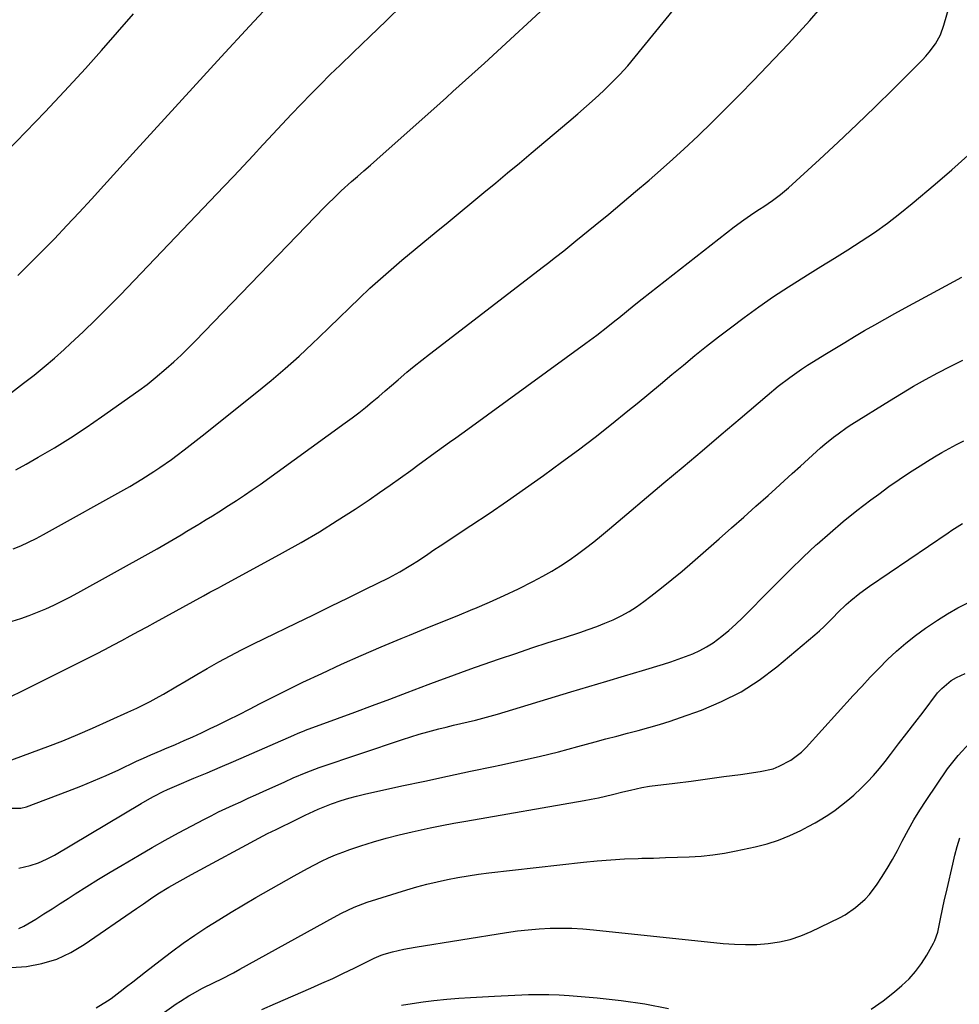
# Model space of a CAD drawing. Units: inches. Extents: x 1851947 to 1857277, y 447668 to 452972.
# Drawn here: x 1854100 to 1854422, y 448342 to 448679 of the extents above; entities that cross this region are included whole.
import ezdxf

# ---------------------------------------------------------------- set-up
doc = ezdxf.new("R2010")
doc.units = ezdxf.units.IN
doc.header["$MEASUREMENT"] = 0
doc.layers.add('7', color=7, linetype='Continuous')
doc.layers.add('8', color=7, linetype='Continuous')

msp = doc.modelspace()

# ---------------------------------------------------------------- linework, layer by layer
at = {"layer": '7', "color": 18}
for points in [[(1854099.67, 448591.75, 1972), (1854103.46, 448595.46, 1972), (1854107.19, 448599.23, 1972), (1854110.89, 448603.03, 1972), (1854112.15, 448604.33, 1972), (1854116.43, 448608.83, 1972), (1854120.69, 448613.36, 1972), (1854124.9, 448617.92, 1972), (1854129.09, 448622.51, 1972), (1854140.17, 448634.76, 1972), (1854149.83, 448645.4, 1972), (1854159.51, 448656, 1972), (1854169.23, 448666.57, 1972), (1854178.97, 448677.12, 1972), (1854195.07, 448694.48, 1972)], [(1854098.96, 448525.24, 1976), (1854102.55, 448527.2, 1976), (1854106.62, 448529.53, 1976), (1854112.16, 448532.8, 1976), (1854117.63, 448536.17, 1976), (1854123, 448539.71, 1976), (1854128.3, 448543.34, 1976), (1854141.07, 448552.38, 1976), (1854143.91, 448554.46, 1976), (1854145.97, 448556.1, 1976), (1854146.65, 448556.67, 1976), (1854150.46, 448559.94, 1976), (1854153, 448562.19, 1976), (1854155.5, 448564.48, 1976), (1854157.93, 448566.84, 1976), (1854160.32, 448569.25, 1976), (1854204.58, 448615.08, 1976), (1854205.71, 448616.23, 1976), (1854207.98, 448618.5, 1976), (1854210.31, 448620.72, 1976), (1854213.89, 448623.94, 1976), (1854215.89, 448625.68, 1976), (1854218.11, 448627.61, 1976), (1854220.32, 448629.54, 1976), (1854222.52, 448631.48, 1976), (1854224.71, 448633.43, 1976), (1854242.03, 448648.85, 1976), (1854244.2, 448650.79, 1976), (1854246.38, 448652.73, 1976), (1854248.55, 448654.68, 1976), (1854250.72, 448656.62, 1976), (1854252.89, 448658.57, 1976), (1854255.05, 448660.53, 1976), (1854257.2, 448662.49, 1976), (1854259.35, 448664.46, 1976), (1854284.41, 448687.57, 1976)], [(1854097.47, 448551.69, 1974), (1854101.62, 448554.83, 1974), (1854105.19, 448557.61, 1974), (1854108.71, 448560.47, 1974), (1854112.15, 448563.42, 1974), (1854115.53, 448566.44, 1974), (1854117.68, 448568.41, 1974), (1854122.05, 448572.5, 1974), (1854126.37, 448576.65, 1974), (1854130.61, 448580.88, 1974), (1854134.79, 448585.17, 1974), (1854170.2, 448622.24, 1974), (1854173.54, 448625.77, 1974), (1854176.88, 448629.31, 1974), (1854180.19, 448632.87, 1974), (1854183.49, 448636.44, 1974), (1854183.68, 448636.65, 1974), (1854186.89, 448640.12, 1974), (1854190.11, 448643.57, 1974), (1854193.35, 448647.01, 1974), (1854196.61, 448650.43, 1974), (1854199.89, 448653.82, 1974), (1854203.21, 448657.18, 1974), (1854206.57, 448660.5, 1974), (1854209.96, 448663.79, 1974), (1854214.46, 448668.09, 1974), (1854220.11, 448673.52, 1974), (1854225.74, 448678.97, 1974), (1854231.35, 448684.45, 1974)], [(1854097.77, 448447.86, 1982), (1854100.56, 448449.19, 1982), (1854123.6, 448460.74, 1982), (1854126.53, 448462.23, 1982), (1854129.45, 448463.73, 1982), (1854132.36, 448465.26, 1982), (1854135.25, 448466.81, 1982), (1854138.14, 448468.37, 1982), (1854141.03, 448469.94, 1982), (1854143.91, 448471.51, 1982), (1854146.79, 448473.09, 1982), (1854163.21, 448482.11, 1982), (1854165.41, 448483.3, 1982), (1854168.35, 448484.87, 1982), (1854169.08, 448485.27, 1982), (1854190.28, 448496.79, 1982), (1854196.6, 448500.34, 1982), (1854202.85, 448504, 1982), (1854209, 448507.83, 1982), (1854215.07, 448511.78, 1982), (1854219.87, 448514.98, 1982), (1854223.48, 448517.43, 1982), (1854227.07, 448519.92, 1982), (1854230.62, 448522.45, 1982), (1854234.15, 448525.02, 1982), (1854237.04, 448527.16, 1982), (1854239.1, 448528.68, 1982), (1854241.18, 448530.2, 1982), (1854243.25, 448531.7, 1982), (1854245.34, 448533.2, 1982), (1854247.42, 448534.69, 1982), (1854249.51, 448536.18, 1982), (1854251.59, 448537.69, 1982), (1854253.67, 448539.19, 1982), (1854294.07, 448568.52, 1982), (1854297.87, 448571.35, 1982), (1854301.6, 448574.27, 1982), (1854303.96, 448576.17, 1982), (1854305.29, 448577.25, 1982), (1854307.94, 448579.43, 1982), (1854310.59, 448581.61, 1982), (1854313.28, 448583.74, 1982), (1854344.86, 448608.4, 1982), (1854348.14, 448610.85, 1982), (1854351.53, 448613.15, 1982), (1854353.49, 448614.43, 1982), (1854354.96, 448615.4, 1982), (1854357.88, 448617.36, 1982), (1854360.72, 448619.44, 1982), (1854363.4, 448621.72, 1982), (1854374.02, 448631.43, 1982), (1854380.45, 448637.39, 1982), (1854386.83, 448643.4, 1982), (1854393.12, 448649.51, 1982), (1854399.36, 448655.67, 1982), (1854409.24, 448665.56, 1982), (1854410.45, 448666.85, 1982), (1854411.61, 448668.19, 1982), (1854413.7, 448671.06, 1982), (1854415.4, 448674.15, 1982), (1854416.61, 448677.47, 1982), (1854418.59, 448684.54, 1982)], [(1854098.07, 448498.12, 1978), (1854100.7, 448499.25, 1978), (1854103.31, 448500.45, 1978), (1854105.88, 448501.74, 1978), (1854108.41, 448503.09, 1978), (1854137.93, 448519.54, 1978), (1854142.13, 448521.99, 1978), (1854146.22, 448524.61, 1978), (1854148.23, 448525.97, 1978), (1854152.2, 448528.78, 1978), (1854154.16, 448530.22, 1978), (1854156.55, 448532.03, 1978), (1854158.62, 448533.63, 1978), (1854160.69, 448535.24, 1978), (1854162.74, 448536.86, 1978), (1854181.47, 448551.79, 1978), (1854186.37, 448555.81, 1978), (1854191.19, 448559.92, 1978), (1854195.9, 448564.15, 1978), (1854200.53, 448568.48, 1978), (1854202.69, 448570.55, 1978), (1854206.18, 448573.91, 1978), (1854209.67, 448577.28, 1978), (1854213.16, 448580.64, 1978), (1854216.64, 448584.01, 1978), (1854220.16, 448587.35, 1978), (1854223.72, 448590.62, 1978), (1854227.37, 448593.81, 1978), (1854231.07, 448596.94, 1978), (1854242.84, 448606.68, 1978), (1854246.91, 448610.05, 1978), (1854250.99, 448613.41, 1978), (1854255.06, 448616.77, 1978), (1854259.14, 448620.13, 1978), (1854263.21, 448623.49, 1978), (1854267.27, 448626.87, 1978), (1854271.32, 448630.25, 1978), (1854275.37, 448633.64, 1978), (1854288.25, 448644.49, 1978), (1854291.27, 448647.06, 1978), (1854294.26, 448649.67, 1978), (1854297.21, 448652.32, 1978), (1854300.13, 448655, 1978), (1854302.97, 448657.76, 1978), (1854305.74, 448660.6, 1978), (1854308.38, 448663.54, 1978), (1854310.95, 448666.56, 1978), (1854324.1, 448682.64, 1978)], [(1854097.58, 448425.99, 1984), (1854104.68, 448428.54, 1984), (1854109.87, 448430.47, 1984), (1854115.03, 448432.48, 1984), (1854120.14, 448434.61, 1984), (1854125.22, 448436.81, 1984), (1854137.26, 448442.21, 1984), (1854140.38, 448443.65, 1984), (1854141.93, 448444.4, 1984), (1854145, 448445.94, 1984), (1854148.02, 448447.58, 1984), (1854149.51, 448448.44, 1984), (1854153.7, 448450.91, 1984), (1854157.28, 448453.01, 1984), (1854160.87, 448455.1, 1984), (1854164.47, 448457.16, 1984), (1854168.49, 448459.43, 1984), (1854172.33, 448461.54, 1984), (1854176.19, 448463.6, 1984), (1854180.1, 448465.58, 1984), (1854184.03, 448467.51, 1984), (1854194.9, 448472.74, 1984), (1854200.85, 448475.61, 1984), (1854206.79, 448478.5, 1984), (1854212.72, 448481.4, 1984), (1854218.65, 448484.32, 1984), (1854226.58, 448488.24, 1984), (1854230.44, 448490.28, 1984), (1854234.16, 448492.54, 1984), (1854236.75, 448494.22, 1984), (1854239.93, 448496.37, 1984), (1854242.03, 448497.82, 1984), (1854244.16, 448499.23, 1984), (1854254.68, 448506.12, 1984), (1854260.97, 448510.31, 1984), (1854267.23, 448514.56, 1984), (1854273.42, 448518.9, 1984), (1854279.56, 448523.31, 1984), (1854285.74, 448527.8, 1984), (1854291.51, 448532.08, 1984), (1854297.23, 448536.42, 1984), (1854302.87, 448540.86, 1984), (1854308.46, 448545.37, 1984), (1854311.63, 448547.97, 1984), (1854315.59, 448551.24, 1984), (1854319.55, 448554.51, 1984), (1854323.5, 448557.8, 1984), (1854327.43, 448561.1, 1984), (1854331.39, 448564.37, 1984), (1854335.39, 448567.6, 1984), (1854339.44, 448570.75, 1984), (1854343.53, 448573.86, 1984), (1854348.29, 448577.42, 1984), (1854353.27, 448581.03, 1984), (1854358.32, 448584.54, 1984), (1854363.46, 448587.91, 1984), (1854368.67, 448591.19, 1984), (1854369.9, 448591.94, 1984), (1854374.53, 448594.78, 1984), (1854379.15, 448597.65, 1984), (1854383.75, 448600.56, 1984), (1854388.33, 448603.48, 1984), (1854392.84, 448606.51, 1984), (1854397.26, 448609.65, 1984), (1854401.57, 448612.96, 1984), (1854405.78, 448616.38, 1984), (1854413.65, 448623.02, 1984), (1854419.27, 448627.87, 1984), (1854424.8, 448632.8, 1984)], [(1854096.86, 448409.41, 1986), (1854100.67, 448409.36, 1986), (1854102.58, 448409.84, 1986), (1854116.81, 448415.21, 1986), (1854121.2, 448416.93, 1986), (1854125.56, 448418.71, 1986), (1854129.88, 448420.59, 1986), (1854134.17, 448422.55, 1986), (1854140.32, 448425.43, 1986), (1854142.71, 448426.54, 1986), (1854145.12, 448427.6, 1986), (1854148.75, 448429.16, 1986), (1854149.96, 448429.68, 1986), (1854153.58, 448431.22, 1986), (1854156.58, 448432.53, 1986), (1854159.58, 448433.86, 1986), (1854162.56, 448435.23, 1986), (1854165.53, 448436.63, 1986), (1854168, 448437.81, 1986), (1854171.68, 448439.6, 1986), (1854175.35, 448441.42, 1986), (1854178.99, 448443.28, 1986), (1854182.61, 448445.18, 1986), (1854186.24, 448447.08, 1986), (1854189.88, 448448.93, 1986), (1854193.55, 448450.74, 1986), (1854197.24, 448452.5, 1986), (1854203.71, 448455.54, 1986), (1854210.44, 448458.63, 1986), (1854217.21, 448461.66, 1986), (1854224.01, 448464.59, 1986), (1854230.85, 448467.45, 1986), (1854233.75, 448468.63, 1986), (1854239.16, 448470.84, 1986), (1854244.57, 448473.05, 1986), (1854249.99, 448475.26, 1986), (1854255.4, 448477.47, 1986), (1854256.1, 448477.75, 1986), (1854261.13, 448479.9, 1986), (1854266.11, 448482.14, 1986), (1854271.02, 448484.53, 1986), (1854275.89, 448487.02, 1986), (1854279.37, 448488.86, 1986), (1854282.42, 448490.57, 1986), (1854285.41, 448492.37, 1986), (1854288.32, 448494.3, 1986), (1854291.18, 448496.32, 1986), (1854293.97, 448498.43, 1986), (1854296.74, 448500.58, 1986), (1854299.46, 448502.78, 1986), (1854302.16, 448505.01, 1986), (1854320.78, 448520.73, 1986), (1854327.31, 448526.24, 1986), (1854333.83, 448531.76, 1986), (1854340.34, 448537.29, 1986), (1854346.84, 448542.82, 1986), (1854356.08, 448550.7, 1986), (1854359.9, 448553.83, 1986), (1854363.82, 448556.82, 1986), (1854367.86, 448559.66, 1986), (1854369.92, 448561.01, 1986), (1854372.01, 448562.32, 1986), (1854375.84, 448564.67, 1986), (1854379.23, 448566.74, 1986), (1854382.64, 448568.79, 1986), (1854386.05, 448570.83, 1986), (1854389.48, 448572.86, 1986), (1854392.91, 448574.86, 1986), (1854396.37, 448576.84, 1986), (1854399.84, 448578.78, 1986), (1854403.32, 448580.7, 1986), (1854414.47, 448586.76, 1986), (1854417.22, 448588.24, 1986), (1854419.99, 448589.71, 1986), (1854422.76, 448591.15, 1986)], [(1854100.05, 448388.81, 1988), (1854103.85, 448389.73, 1988), (1854106.72, 448390.66, 1988), (1854109.48, 448391.89, 1988), (1854112.16, 448393.31, 1988), (1854141.84, 448411.03, 1988), (1854144.81, 448412.73, 1988), (1854146.32, 448413.53, 1988), (1854149.39, 448415.06, 1988), (1854150.93, 448415.79, 1988), (1854154.07, 448417.16, 1988), (1854159.94, 448419.61, 1988), (1854164.45, 448421.51, 1988), (1854168.95, 448423.43, 1988), (1854173.45, 448425.37, 1988), (1854177.93, 448427.32, 1988), (1854194.08, 448434.42, 1988), (1854195.59, 448435.06, 1988), (1854197.11, 448435.67, 1988), (1854197.62, 448435.86, 1988), (1854198.13, 448436.06, 1988), (1854209.06, 448440.06, 1988), (1854215.03, 448442.27, 1988), (1854221, 448444.49, 1988), (1854226.95, 448446.73, 1988), (1854232.9, 448448.99, 1988), (1854240.1, 448451.75, 1988), (1854244.12, 448453.26, 1988), (1854248.15, 448454.75, 1988), (1854252.19, 448456.2, 1988), (1854256.25, 448457.62, 1988), (1854264.54, 448460.48, 1988), (1854270.06, 448462.37, 1988), (1854275.59, 448464.23, 1988), (1854281.14, 448466.05, 1988), (1854286.7, 448467.85, 1988), (1854291.98, 448469.54, 1988), (1854294.88, 448470.52, 1988), (1854297.76, 448471.57, 1988), (1854300.6, 448472.71, 1988), (1854303.41, 448473.92, 1988), (1854306.16, 448475.26, 1988), (1854308.83, 448476.73, 1988), (1854311.4, 448478.37, 1988), (1854313.89, 448480.13, 1988), (1854316.32, 448481.97, 1988), (1854319.95, 448484.78, 1988), (1854323.54, 448487.64, 1988), (1854327.06, 448490.58, 1988), (1854330.54, 448493.57, 1988), (1854339.72, 448501.63, 1988), (1854343.91, 448505.32, 1988), (1854348.09, 448509.02, 1988), (1854352.25, 448512.73, 1988), (1854356.41, 448516.45, 1988), (1854359.11, 448518.88, 1988), (1854361.91, 448521.4, 1988), (1854364.7, 448523.92, 1988), (1854367.48, 448526.46, 1988), (1854370.26, 448529, 1988), (1854372.98, 448531.5, 1988), (1854374.41, 448532.78, 1988), (1854375.86, 448534.03, 1988), (1854378.84, 448536.44, 1988), (1854380.37, 448537.59, 1988), (1854383.51, 448539.77, 1988), (1854385.12, 448540.81, 1988), (1854398, 448548.88, 1988), (1854402.08, 448551.37, 1988), (1854406.19, 448553.8, 1988), (1854410.35, 448556.14, 1988), (1854414.55, 448558.43, 1988), (1854418.79, 448560.64, 1988), (1854423.05, 448562.81, 1988)], [(1854097.32, 448354.85, 1992), (1854102.66, 448355.15, 1992), (1854107.89, 448356.21, 1992), (1854112.95, 448357.74, 1992), (1854117.74, 448359.97, 1992), (1854122.34, 448362.68, 1992), (1854140.21, 448375, 1992), (1854142.66, 448376.69, 1992), (1854145.09, 448378.39, 1992), (1854147.56, 448380.03, 1992), (1854151.37, 448382.31, 1992), (1854155.23, 448384.5, 1992), (1854159.11, 448386.64, 1992), (1854183.6, 448399.92, 1992), (1854185.08, 448400.69, 1992), (1854188.08, 448402.13, 1992), (1854190.4, 448403.25, 1992), (1854192.71, 448404.38, 1992), (1854195.02, 448405.52, 1992), (1854197.99, 448407.01, 1992), (1854202.47, 448409.08, 1992), (1854207.06, 448410.88, 1992), (1854210.26, 448411.97, 1992), (1854212.9, 448412.78, 1992), (1854215.58, 448413.5, 1992), (1854218.27, 448414.15, 1992), (1854231.13, 448416.98, 1992), (1854238.94, 448418.69, 1992), (1854246.76, 448420.37, 1992), (1854254.59, 448422.02, 1992), (1854262.42, 448423.65, 1992), (1854264.63, 448424.1, 1992), (1854271.34, 448425.55, 1992), (1854278.04, 448427.08, 1992), (1854284.71, 448428.73, 1992), (1854291.35, 448430.47, 1992), (1854297.28, 448432.08, 1992), (1854300.95, 448433.07, 1992), (1854304.62, 448434.05, 1992), (1854308.3, 448435.01, 1992), (1854311.97, 448435.97, 1992), (1854315.63, 448436.97, 1992), (1854319.28, 448438.03, 1992), (1854322.89, 448439.2, 1992), (1854326.48, 448440.42, 1992), (1854333.59, 448442.95, 1992), (1854340.51, 448445.85, 1992), (1854347.17, 448449.21, 1992), (1854353.43, 448453.26, 1992), (1854359.43, 448457.77, 1992), (1854372.44, 448468.72, 1992), (1854374.07, 448470.14, 1992), (1854375.66, 448471.6, 1992), (1854378.68, 448474.69, 1992), (1854380.27, 448476.35, 1992), (1854383.18, 448479.16, 1992), (1854384.69, 448480.5, 1992), (1854387.83, 448483.04, 1992), (1854391.11, 448485.4, 1992), (1854418.1, 448503.7, 1992), (1854419.31, 448504.51, 1992), (1854423, 448506.89, 1992)], [(1854126.44, 448341.05, 1994), (1854130.33, 448343.38, 1994), (1854131.57, 448344.25, 1994), (1854134.71, 448346.63, 1994), (1854136.87, 448348.3, 1994), (1854139.02, 448349.97, 1994), (1854141.17, 448351.65, 1994), (1854143.32, 448353.33, 1994), (1854148.34, 448357.26, 1994), (1854152.24, 448360.23, 1994), (1854156.2, 448363.12, 1994), (1854160.24, 448365.9, 1994), (1854164.34, 448368.6, 1994), (1854168.49, 448371.21, 1994), (1854172.68, 448373.78, 1994), (1854176.89, 448376.29, 1994), (1854181.14, 448378.76, 1994), (1854194.2, 448386.23, 1994), (1854196.51, 448387.52, 1994), (1854198.84, 448388.79, 1994), (1854201.19, 448390.01, 1994), (1854203.55, 448391.21, 1994), (1854205.95, 448392.34, 1994), (1854208.38, 448393.39, 1994), (1854210.84, 448394.35, 1994), (1854213.33, 448395.24, 1994), (1854216.99, 448396.47, 1994), (1854221.35, 448397.85, 1994), (1854225.74, 448399.13, 1994), (1854230.17, 448400.27, 1994), (1854234.62, 448401.32, 1994), (1854236.68, 448401.77, 1994), (1854240.74, 448402.62, 1994), (1854244.79, 448403.45, 1994), (1854248.86, 448404.22, 1994), (1854252.94, 448404.96, 1994), (1854293.46, 448412.04, 1994), (1854295.91, 448412.5, 1994), (1854298.35, 448412.98, 1994), (1854303.2, 448414.09, 1994), (1854306.74, 448414.96, 1994), (1854309.34, 448415.59, 1994), (1854313.25, 448416.47, 1994), (1854315.89, 448416.88, 1994), (1854324.48, 448417.97, 1994), (1854330.1, 448418.69, 1994), (1854335.72, 448419.43, 1994), (1854341.33, 448420.18, 1994), (1854346.95, 448420.95, 1994), (1854353.74, 448421.9, 1994), (1854358.15, 448422.91, 1994), (1854360.26, 448423.72, 1994), (1854364.26, 448425.85, 1994), (1854367.83, 448428.61, 1994), (1854369.44, 448430.21, 1994), (1854385.58, 448447.98, 1994), (1854388.46, 448451.09, 1994), (1854391.36, 448454.18, 1994), (1854394.31, 448457.23, 1994), (1854397.29, 448460.24, 1994), (1854400.37, 448463.14, 1994), (1854403.55, 448465.92, 1994), (1854406.89, 448468.52, 1994), (1854410.32, 448470.99, 1994), (1854414.41, 448473.76, 1994), (1854417.85, 448475.95, 1994), (1854421.36, 448477.99, 1994), (1854424.99, 448479.81, 1994)], [(1854149.88, 448339.61, 1996), (1854153.86, 448342.37, 1996), (1854155.28, 448343.33, 1996), (1854158.18, 448345.14, 1996), (1854159.66, 448345.99, 1996), (1854162.67, 448347.62, 1996), (1854167.02, 448349.77, 1996), (1854169.2, 448350.84, 1996), (1854173.51, 448353.06, 1996), (1854175.64, 448354.22, 1996), (1854207.66, 448372, 1996), (1854210.47, 448373.5, 1996), (1854214.77, 448375.54, 1996), (1854219.23, 448377.19, 1996), (1854232.76, 448381.4, 1996), (1854236.21, 448382.42, 1996), (1854239.68, 448383.36, 1996), (1854243.17, 448384.21, 1996), (1854246.68, 448384.98, 1996), (1854250.21, 448385.66, 1996), (1854253.76, 448386.27, 1996), (1854257.31, 448386.78, 1996), (1854260.88, 448387.24, 1996), (1854293.23, 448390.89, 1996), (1854297.9, 448391.35, 1996), (1854302.57, 448391.74, 1996), (1854307.25, 448392, 1996), (1854311.93, 448392.18, 1996), (1854313.19, 448392.22, 1996), (1854317.25, 448392.33, 1996), (1854321.31, 448392.45, 1996), (1854325.37, 448392.58, 1996), (1854329.43, 448392.71, 1996), (1854333.48, 448392.96, 1996), (1854337.5, 448393.36, 1996), (1854341.5, 448393.98, 1996), (1854345.49, 448394.74, 1996), (1854352.06, 448396.19, 1996), (1854356.07, 448397.23, 1996), (1854360, 448398.48, 1996), (1854363.83, 448400.02, 1996), (1854367.58, 448401.77, 1996), (1854370.13, 448403.08, 1996), (1854372.52, 448404.38, 1996), (1854374.87, 448405.75, 1996), (1854377.16, 448407.22, 1996), (1854379.4, 448408.76, 1996), (1854381.58, 448410.4, 1996), (1854383.71, 448412.1, 1996), (1854385.76, 448413.88, 1996), (1854388.28, 448416.2, 1996), (1854390.45, 448418.37, 1996), (1854392.55, 448420.61, 1996), (1854394.54, 448422.94, 1996), (1854396.47, 448425.33, 1996), (1854398.31, 448427.73, 1996), (1854401.11, 448431.37, 1996), (1854403.9, 448435.01, 1996), (1854406.69, 448438.65, 1996), (1854409.47, 448442.3, 1996), (1854414.46, 448448.83, 1996), (1854415.84, 448450.41, 1996), (1854419.05, 448453.05, 1996), (1854420.87, 448454.12, 1996), (1854423.82, 448455.52, 1996)], [(1854183.2, 448340.47, 1998), (1854187.85, 448342.55, 1998), (1854199.98, 448347.8, 1998), (1854203.7, 448349.45, 1998), (1854207.41, 448351.13, 1998), (1854211.1, 448352.86, 1998), (1854214.77, 448354.63, 1998), (1854221.13, 448357.76, 1998), (1854221.61, 448357.99, 1998), (1854224.01, 448359.09, 1998), (1854225.02, 448359.41, 1998), (1854227.84, 448360.17, 1998), (1854231.71, 448361.11, 1998), (1854235.62, 448361.84, 1998), (1854266.91, 448366.83, 1998), (1854270.61, 448367.35, 1998), (1854274.33, 448367.78, 1998), (1854278.05, 448368.07, 1998), (1854281.79, 448368.27, 1998), (1854285.53, 448368.31, 1998), (1854289.27, 448368.26, 1998), (1854293, 448368.05, 1998), (1854296.73, 448367.74, 1998), (1854341.02, 448363.09, 1998), (1854344.89, 448362.8, 1998), (1854348.75, 448362.67, 1998), (1854352.62, 448362.76, 1998), (1854356.49, 448363.01, 1998), (1854360.31, 448363.59, 1998), (1854364.04, 448364.43, 1998), (1854367.67, 448365.66, 1998), (1854371.22, 448367.17, 1998), (1854380.85, 448371.88, 1998), (1854382.77, 448372.92, 1998), (1854386.39, 448375.35, 1998), (1854389.65, 448378.26, 1998), (1854391.13, 448379.86, 1998), (1854393.74, 448383.36, 1998), (1854395.25, 448385.69, 1998), (1854397.14, 448388.73, 1998), (1854398.97, 448391.81, 1998), (1854400.69, 448394.94, 1998), (1854402.35, 448398.11, 1998), (1854404.43, 448402.07, 1998), (1854406.33, 448405.45, 1998), (1854408.36, 448408.75, 1998), (1854410.48, 448411.99, 1998), (1854417.88, 448422.85, 1998), (1854421.5, 448427.47, 1998), (1854425.48, 448431.72, 1998)]]:
    msp.add_polyline3d(points, dxfattribs=at)
at = {"layer": '8', "color": 18}
for points in [[(1854095.74, 448634.06, 1970), (1854102.39, 448640.88, 1970), (1854108.96, 448647.77, 1970), (1854115.49, 448654.71, 1970), (1854117.14, 448656.49, 1970), (1854122.76, 448662.61, 1970), (1854128.33, 448668.78, 1970), (1854133.81, 448675.02, 1970), (1854139.25, 448681.31, 1970)], [(1854097.74, 448473.37, 1980), (1854100.66, 448474.31, 1980), (1854103.55, 448475.31, 1980), (1854106.39, 448476.44, 1980), (1854109.21, 448477.64, 1980), (1854111.99, 448478.93, 1980), (1854114.75, 448480.27, 1980), (1854117.47, 448481.68, 1980), (1854120.17, 448483.13, 1980), (1854145.23, 448497.05, 1980), (1854147.3, 448498.21, 1980), (1854151.42, 448500.58, 1980), (1854155.51, 448502.99, 1980), (1854157.54, 448504.21, 1980), (1854161.61, 448506.66, 1980), (1854161.91, 448506.84, 1980), (1854164.09, 448508.17, 1980), (1854166.26, 448509.51, 1980), (1854168.42, 448510.85, 1980), (1854171.77, 448512.95, 1980), (1854174.5, 448514.71, 1980), (1854177.21, 448516.51, 1980), (1854179.88, 448518.35, 1980), (1854182.54, 448520.22, 1980), (1854211.73, 448541.25, 1980), (1854214.08, 448542.99, 1980), (1854216.4, 448544.76, 1980), (1854218.67, 448546.58, 1980), (1854220.92, 448548.44, 1980), (1854223.15, 448550.33, 1980), (1854225.36, 448552.22, 1980), (1854227.57, 448554.13, 1980), (1854229.78, 448556.04, 1980), (1854232.83, 448558.66, 1980), (1854235.35, 448560.76, 1980), (1854237.91, 448562.81, 1980), (1854240.5, 448564.84, 1980), (1854279.51, 448594.78, 1980), (1854280.91, 448595.86, 1980), (1854283.72, 448598.04, 1980), (1854286.5, 448600.23, 1980), (1854287.89, 448601.33, 1980), (1854290.65, 448603.56, 1980), (1854297.23, 448608.92, 1980), (1854301.88, 448612.74, 1980), (1854306.51, 448616.59, 1980), (1854311.1, 448620.47, 1980), (1854315.68, 448624.39, 1980), (1854317.62, 448626.06, 1980), (1854322.65, 448630.49, 1980), (1854327.62, 448634.99, 1980), (1854332.51, 448639.58, 1980), (1854337.33, 448644.24, 1980), (1854342.09, 448648.97, 1980), (1854346.81, 448653.73, 1980), (1854351.48, 448658.54, 1980), (1854356.12, 448663.38, 1980), (1854363.42, 448671.07, 1980), (1854367.1, 448675.03, 1980), (1854370.72, 448679.05, 1980), (1854374.26, 448683.14, 1980)], [(1854100.02, 448368.25, 1990), (1854101.71, 448368.99, 1990), (1854105.76, 448371.39, 1990), (1854108.56, 448373.16, 1990), (1854111.35, 448374.93, 1990), (1854114.13, 448376.71, 1990), (1854116.92, 448378.5, 1990), (1854119.28, 448380.02, 1990), (1854123.26, 448382.55, 1990), (1854127.26, 448385.05, 1990), (1854131.29, 448387.5, 1990), (1854135.34, 448389.91, 1990), (1854141.16, 448393.33, 1990), (1854145.61, 448395.91, 1990), (1854150.09, 448398.45, 1990), (1854154.61, 448400.92, 1990), (1854159.15, 448403.36, 1990), (1854163.29, 448405.54, 1990), (1854165.79, 448406.82, 1990), (1854168.3, 448408.08, 1990), (1854170.84, 448409.28, 1990), (1854173.39, 448410.46, 1990), (1854175.96, 448411.61, 1990), (1854178.52, 448412.77, 1990), (1854181.08, 448413.92, 1990), (1854183.65, 448415.09, 1990), (1854190.99, 448418.42, 1990), (1854193.92, 448419.73, 1990), (1854198.33, 448421.61, 1990), (1854201.32, 448422.75, 1990), (1854202.83, 448423.28, 1990), (1854231.26, 448432.88, 1990), (1854234.14, 448433.82, 1990), (1854237.04, 448434.71, 1990), (1854239.96, 448435.53, 1990), (1854243.75, 448436.52, 1990), (1854246.26, 448437.15, 1990), (1854248.78, 448437.76, 1990), (1854251.29, 448438.36, 1990), (1854253.82, 448438.95, 1990), (1854256.33, 448439.56, 1990), (1854258.84, 448440.2, 1990), (1854261.33, 448440.89, 1990), (1854263.82, 448441.61, 1990), (1854288.93, 448449.17, 1990), (1854295.06, 448451.01, 1990), (1854301.2, 448452.86, 1990), (1854307.33, 448454.7, 1990), (1854313.46, 448456.55, 1990), (1854320.63, 448458.71, 1990), (1854323.16, 448459.52, 1990), (1854325.68, 448460.36, 1990), (1854328.17, 448461.28, 1990), (1854330.64, 448462.24, 1990), (1854333.04, 448463.34, 1990), (1854335.37, 448464.57, 1990), (1854337.58, 448466, 1990), (1854340.54, 448468.22, 1990), (1854342.99, 448470.26, 1990), (1854345.38, 448472.35, 1990), (1854347.69, 448474.54, 1990), (1854349.95, 448476.78, 1990), (1854355.32, 448482.31, 1990), (1854359.64, 448486.69, 1990), (1854364, 448491.02, 1990), (1854368.44, 448495.28, 1990), (1854372.92, 448499.49, 1990), (1854373.18, 448499.72, 1990), (1854377.63, 448503.7, 1990), (1854382.17, 448507.58, 1990), (1854386.84, 448511.31, 1990), (1854391.58, 448514.94, 1990), (1854394.28, 448516.94, 1990), (1854397.76, 448519.46, 1990), (1854401.29, 448521.92, 1990), (1854404.87, 448524.3, 1990), (1854408.5, 448526.63, 1990), (1854410.93, 448528.15, 1990), (1854413.38, 448529.64, 1990), (1854415.85, 448531.1, 1990), (1854418.36, 448532.49, 1990), (1854420.89, 448533.84, 1990), (1854423.45, 448535.13, 1990)], [(1854391.67, 448340.62, 2000), (1854395.79, 448343.43, 2000), (1854399.74, 448346.52, 2000), (1854402.24, 448348.68, 2000), (1854404.67, 448351.01, 2000), (1854406.92, 448353.49, 2000), (1854408.9, 448356.18, 2000), (1854410.71, 448359.02, 2000), (1854413.04, 448363.14, 2000), (1854413.5, 448364.04, 2000), (1854414.51, 448366.9, 2000), (1854415.37, 448370.89, 2000), (1854416.26, 448375.37, 2000), (1854416.71, 448377.52, 2000), (1854417.67, 448381.82, 2000), (1854419.63, 448390.24, 2000), (1854420.37, 448393.27, 2000), (1854421.15, 448396.29, 2000), (1854422, 448399.29, 2000)], [(1854230.97, 448341.94, 2000), (1854234.66, 448342.55, 2000), (1854238.37, 448343.09, 2000), (1854242.08, 448343.53, 2000), (1854246.47, 448343.96, 2000), (1854250.54, 448344.29, 2000), (1854254.61, 448344.58, 2000), (1854258.68, 448344.82, 2000), (1854262.76, 448345.03, 2000), (1854274.45, 448345.55, 2000), (1854277.93, 448345.64, 2000), (1854281.41, 448345.64, 2000), (1854284.88, 448345.49, 2000), (1854288.35, 448345.25, 2000), (1854297.89, 448344.41, 2000), (1854306.09, 448343.5, 2000), (1854314.26, 448342.35, 2000), (1854322.37, 448340.85, 2000)]]:
    msp.add_polyline3d(points, dxfattribs=at)

doc.saveas('drawing.dxf')
